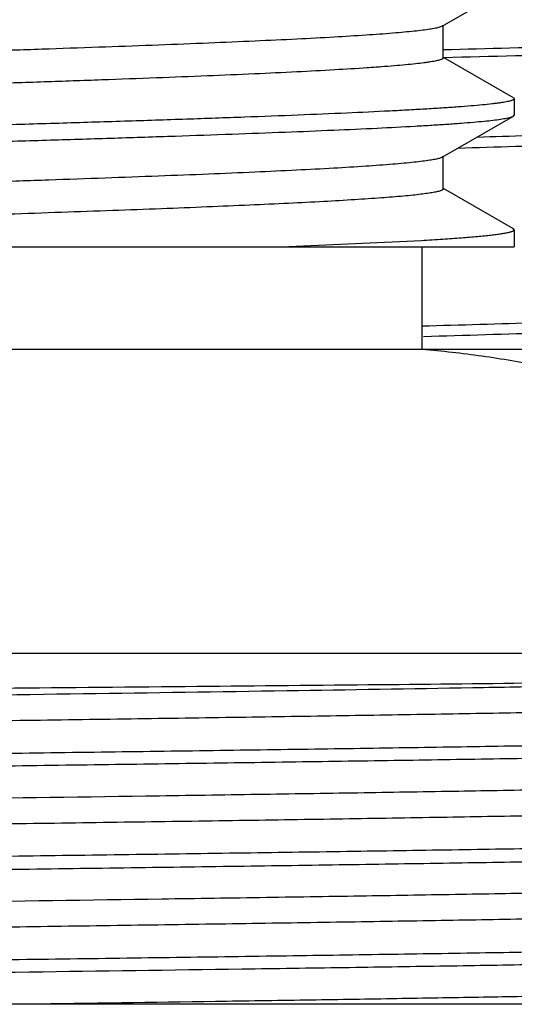
# Model space of a CAD drawing. Units: inches. Extents: x 0 to 11, y 0 to 8.5.
# Drawn here: x 4.9 to 5, y 5.3 to 5.5 of the extents above; entities that cross this region are included whole.
import ezdxf

# ---------------------------------------------------------------- set-up
doc = ezdxf.new("R2010")
doc.units = ezdxf.units.IN
doc.header["$LTSCALE"] = 0.605
doc.header["$MEASUREMENT"] = 0
doc.layers.get('0').update_dxf_attribs({"linetype": 'CONTINUOUS'})

msp = doc.modelspace()

# ---------------------------------------------------------------- linework, layer by layer
at = {"color": 7, "linetype": 'Continuous'}
for p, q in [((4.9812563963, 5.5073998951), (4.9948042572, 5.5152321422)), ((4.9812563248, 5.5073998952), (4.9807227517, 5.5071916866)), ((4.981442825799999, 5.501365432), (4.981442825799999, 5.507615432000001)), ((4.9948042573, 5.493748721699999), (4.9814895149, 5.5014461827)), ((4.9948042515, 5.493748721699999), (4.994972758299999, 5.4935538827)), ((4.9949728261, 5.4935538827), (4.9949728261, 5.490426969400001)), ((4.9812563961, 5.482399883099999), (4.9948042572, 5.4902321303)), ((4.9948042514, 5.4902321303), (4.994972758299999, 5.490426969400001)), ((4.9812563865, 5.4823998832), (4.9807131078, 5.482188861)), ((4.9814428256, 5.4763654199), (4.9814428256, 5.4826154199)), ((4.9948042573, 5.468748709500001), (4.9814895146, 5.476446170700001)), ((4.9949728229, 5.468553870399999), (4.9948041974, 5.468748709500001)), ((4.9949728261, 5.468553870499999), (4.9949728261, 5.4653038771)), ((4.9506124558, 5.4653038771), (4.977286267699999, 5.466536780299999)), ((4.7272528332, 5.4653038771), (4.9949727999, 5.4653038771)), ((4.9773478261, 5.4653038771), (4.9773478261, 5.4458038771)), ((4.6870978261, 5.4458038771), (5.0215978261, 5.4458038771)), ((4.6331273536, 5.387803877100001), (5.0755682985, 5.387803877100001)), ((5.0799132731, 5.320803877099999), (4.6190384699, 5.320803877099999))]:
    msp.add_line(p, q, dxfattribs=at)
for points, knots in [([(5.1103359441, 5.5082155913), (5.110016909200001, 5.5081531379), (5.109303762, 5.5080327937), (5.1081212377, 5.5078690847), (5.1067187529, 5.5077047137), (5.1044134807, 5.5074705792), (5.1009911427, 5.507185750700001), (5.0962445048, 5.5068585448), (5.0906587907, 5.5065301315), (5.0842532645, 5.5062005191), (5.0770500664, 5.505870078200001), (5.0690743025, 5.5055389868), (5.0603534759, 5.5052072694), (5.0473263067, 5.5047487881), (5.0294274787, 5.504182690099999), (5.0061903084, 5.503521715700001), (4.989921455, 5.503096333099999), (4.9814346006, 5.5028811513)], [0, 0, 0, 0, 0.007557553000000001, 0.0168081173, 0.0277511023, 0.0403830503, 0.0706743215, 0.1075815646, 0.1509908454, 0.2007509494, 0.2566905053, 0.318622994, 0.3863271927, 0.4595746682, 0.6216599905, 0.8026379920000001, 1, 1, 1, 1]), ([(4.9807227517, 5.5071916866), (4.9806050312, 5.507157016), (4.9803451607, 5.5070893688), (4.979730617, 5.5069553611), (4.9787850888, 5.5067935635), (4.9774401748, 5.5066085208), (4.975818831000001, 5.5064226326), (4.9739246158, 5.5062359146), (4.9708670281, 5.5059715883), (4.966398481000001, 5.5056491766), (4.960290134, 5.505277917000001), (4.9532296694, 5.504905359199999), (4.945280517400001, 5.5045317514), (4.9365140618, 5.5041575093), (4.9270090542, 5.5037828023), (4.916850907300001, 5.5034077745), (4.9061309357, 5.503032499600001), (4.8909967553, 5.5025245631), (4.871428983, 5.5018986712), (4.8516043095, 5.5012802429), (4.8356503997, 5.500778831), (4.823865330799999, 5.5004032036), (4.8123542724, 5.500027659800001), (4.8012206898, 5.4996522402), (4.7905646419, 5.499276998099999), (4.7804819225, 5.498902001699999), (4.7710631684, 5.4985273478), (4.7623930231, 5.4981531594), (4.7545493538, 5.497779696799999), (4.7476026321, 5.497407146900001), (4.7424041533, 5.4970853938), (4.7387404214, 5.4968233836), (4.7363779, 5.4966360049), (4.734280547, 5.496449019299999), (4.7324530279, 5.4962624433), (4.7311013684, 5.4961009795), (4.7301584802, 5.4959695715), (4.729555142, 5.4958758173), (4.7290218923, 5.495782237999999), (4.728558909, 5.4956888322), (4.7281664761, 5.4955958567), (4.727844265, 5.4955030013), (4.727622001999999, 5.4954222581), (4.727479568, 5.4953545337), (4.7273563285, 5.495283934400001), (4.7272528963, 5.495194330099999), (4.7272528589, 5.4951154259)], [0, 0, 0, 0, 0.0014495922, 0.0031703552, 0.007428589399999999, 0.0127759236, 0.0192053074, 0.0267042943, 0.0352586155, 0.0554561596, 0.0796226302, 0.1075439767, 0.1389710823, 0.1736228891, 0.2111891539, 0.2513331743, 0.2936945799, 0.3378930883, 0.4302017175, 0.5249510884, 0.5721799774, 0.6187455028, 0.664229338, 0.7082232008, 0.7503322915999999, 0.7901786398999999, 0.8274045205, 0.8616762978, 0.8926872091, 0.9201600139, 0.9438497301000001, 0.9542089120999999, 0.9635469227, 0.9718436054999999, 0.9790809695, 0.9852455120999999, 0.987921782, 0.9903258523999999, 0.992457395, 0.9943164833, 0.9959037806000001, 0.9972210292, 0.9982723243000001, 0.9987011478, 0.9990679677, 1, 1, 1, 1]), ([(4.9815345815, 5.5014407659), (4.990656168, 5.5016719942), (5.0040358576, 5.5020226092), (5.0214481379, 5.502513450199999), (5.0335312265, 5.5028729673), (5.0448917618, 5.5032323437), (5.0554837523, 5.5035914734), (5.0652647165, 5.5039503765), (5.0741949721, 5.5043088607), (5.082238705, 5.504666824199999), (5.0893633785, 5.5050241026), (5.0947121671, 5.505332225599999), (5.0985100538, 5.505582363999999), (5.1009914283, 5.5057618987), (5.103224191, 5.505941200900001), (5.1052059817, 5.5061201823), (5.1069347332, 5.5062987833), (5.1084089164, 5.506476648500001), (5.1096272576, 5.5066536737), (5.1104810526, 5.5068085155), (5.1110337311, 5.5069368313), (5.111353051, 5.5070256735), (5.1116080154, 5.507114011900001), (5.1117535496, 5.507180453999999), (5.111813879, 5.507215335800001)], [0, 0, 0, 0, 0.2097743802, 0.3077068666, 0.4004705414, 0.4876896865999999, 0.5690182012, 0.6441220999, 0.7127068906999999, 0.7744913452, 0.8292312849, 0.8767093645, 0.8976629415, 0.9167341181, 0.9339052722, 0.9491591956000001, 0.9624802737, 0.9738599241, 0.9832938970999999, 0.9907820756, 0.9937993519, 0.996335697, 0.9983978658, 1, 1, 1, 1]), ([(4.9814428217, 5.501365431900001), (4.9814428176, 5.5013491414), (4.9814355562, 5.501314154), (4.981405354700001, 5.5012649615), (4.9813573109, 5.5012169189), (4.9812609676, 5.501147439099999), (4.9810909519, 5.5010645552), (4.9808306401, 5.5009709373), (4.9804974113, 5.500876769700001), (4.9800913594, 5.5007821027), (4.9796123542, 5.5006871271), (4.9790606522, 5.500591927599999), (4.9784364943, 5.5004965627), (4.977461132, 5.5003628815), (4.9760630873, 5.500198649), (4.9741731272, 5.500008863300001), (4.9720045038, 5.49981865), (4.9695622286, 5.499628051599999), (4.965776253500001, 5.4993615612), (4.9604068631, 5.4990343228), (4.9532356369, 5.4986553721), (4.9451447633, 5.4982754963), (4.9362094509, 5.497894883200001), (4.9265127473, 5.4975137986), (4.9161448259, 5.4971323672), (4.905202125, 5.4967506888), (4.8937864314, 5.4963688335), (4.8820039107, 5.4959868549), (4.8699641469, 5.4956048003), (4.8537214755, 5.4950954477), (4.8375118533, 5.4945891837), (4.821486359200001, 5.494076477799999), (4.8098513932, 5.4936945457), (4.798630305, 5.493312761), (4.7879274429, 5.4929311797), (4.7778423489, 5.4925498874), (4.768468836499999, 5.4921689869), (4.7598940708, 5.4917886763), (4.7521977636, 5.4914091139), (4.7463670912, 5.491082379500001), (4.742195046, 5.490817105900001), (4.7394522308, 5.490626244), (4.736976674, 5.4904356173), (4.7347741506, 5.4902453348), (4.732849671399999, 5.4900555578), (4.7312076825, 5.4898664059), (4.7300185757, 5.4897019121), (4.7292121642, 5.4895671283), (4.7287153039, 5.4894720723), (4.7282913217, 5.4893773181), (4.7279401769, 5.489283000099999), (4.72766199, 5.489189281900001), (4.7275040491, 5.489118411900001), (4.7274392983, 5.4890809625)], [0, 0, 0, 0, 0.0001919866, 0.0004097451, 0.0006714939, 0.0009879102000000001, 0.0018056952, 0.0028887177, 0.0042465989, 0.0058836687, 0.0078015622, 0.0100007685, 0.0124811845, 0.0152423576, 0.0216026889, 0.0290692765, 0.0376272416, 0.04725785690000001, 0.05793908969999999, 0.0823556567, 0.1106531904, 0.1425705922, 0.177812578, 0.21605262, 0.256935946, 0.3000828545, 0.3450925683, 0.3915470425, 0.4390147912, 0.4870546397, 0.5830637746, 0.6301410747999999, 0.6760144196, 0.7202576558, 0.7624599793000001, 0.8022295284000001, 0.8391969915999999, 0.873019399, 0.9033836123000001, 0.9300091005, 0.9418417684, 0.9526509318999999, 0.9624115764, 0.9711026547, 0.9787042878, 0.9852010658, 0.9905808729000001, 0.9928491445000001, 0.9948359715, 0.9965418709999999, 0.9979682820999999, 0.9991184631000001, 1, 1, 1, 1]), ([(4.994972758299999, 5.4935538827), (4.994972758299999, 5.4935372287), (4.9949641466, 5.493500934199999), (4.9949292582, 5.493450977899999), (4.9948742925, 5.4934023342), (4.9947989542, 5.493354048300001), (4.9947029595, 5.4933057528), (4.9945349232, 5.493236309299999), (4.9942706012, 5.4931523493), (4.9938892846, 5.4930565158), (4.9934242768, 5.492960257000001), (4.9928757554, 5.492863620700001), (4.9922438806, 5.4927667767), (4.9915290138, 5.4926697538), (4.9904118708, 5.492533721900001), (4.9888109435, 5.4923665892), (4.986647214, 5.4921735201), (4.9841648565, 5.4919799601), (4.9813698669, 5.491786041799999), (4.9782689136, 5.4915918692), (4.9748694542, 5.491397495), (4.9697646483, 5.491128459900001), (4.962704438, 5.490796477000001), (4.9534662417, 5.4904098923), (4.943273557099999, 5.4900226562), (4.9322245116, 5.4896349103), (4.9204255092, 5.4892468226), (4.9079901251, 5.4888584828), (4.8950382833, 5.488469971900001), (4.8816943322, 5.4880813319), (4.868087222, 5.4876926234), (4.858942231499999, 5.4874338749), (4.8543478261, 5.4873038798)], [0, 0, 0, 0, 0.0003545139, 0.0007677838, 0.0012786811, 0.0019082461, 0.0026677192, 0.0035633999, 0.005776146899999999, 0.0085630697, 0.0119307731, 0.0158821755, 0.0204181993, 0.0255376908, 0.031238533, 0.0443739582, 0.0597996635, 0.0774799411, 0.0973755688, 0.1194392829, 0.143619017, 0.1698579916, 0.2282561442, 0.2940751027, 0.3666836443, 0.4453845982, 0.5294214093999999, 0.617985456, 0.7102263959999999, 0.8052520798999999, 0.9021594485, 1, 1, 1, 1]), ([(5.083765065, 5.4911253559), (5.0835626895, 5.4910664097), (5.0830994129, 5.4909540608), (5.0823170325, 5.490802992100001), (5.0813676474, 5.490651138300001), (5.0802519161, 5.4904986951), (5.0789704097, 5.490345873099999), (5.076933743500001, 5.4901304703), (5.0739803306, 5.4898667388), (5.069953661800001, 5.4895626614), (5.065293792699999, 5.4892577326), (5.0600143949, 5.488952153), (5.0541309008, 5.4886460825), (5.0476606199, 5.4883396755), (5.037917212, 5.487915310700001), (5.0244272798, 5.4873921474), (5.006781185, 5.486783149500001), (4.9943714855, 5.486393651799999), (4.9878672809, 5.4861966638)], [0, 0, 0, 0, 0.006582123299999999, 0.0148728524, 0.0248789287, 0.0366006565, 0.0500352017, 0.0651780106, 0.1005522205, 0.1426219206, 0.1912731936, 0.2463735306, 0.3077546223, 0.3752425827, 0.44864455, 0.6122964453, 0.7968023713, 1, 1, 1, 1]), ([(4.8543478261, 5.484176968099999), (4.8632112456, 5.484427751599999), (4.8764060246, 5.484801002), (4.8938127798, 5.4853070585), (4.9064110124, 5.4856835988), (4.9185387539, 5.4860599922), (4.9300861827, 5.4864361775), (4.9409489737, 5.4868120733), (4.9510289409, 5.4871875752), (4.9602350056, 5.48756248), (4.968483974700001, 5.4879366326), (4.9747246608, 5.4882588262), (4.979183209499999, 5.4885204803), (4.9821090499, 5.488708620900001), (4.9847460537, 5.4888965042), (4.9870882763, 5.4890840706), (4.9891304744, 5.489271070399999), (4.9908681143, 5.4894574564), (4.9921231232, 5.4896196445), (4.992971180400001, 5.4897526618), (4.9934908633, 5.4898463099), (4.9939320564, 5.4899396295), (4.9942948898, 5.4900324491), (4.9945792256, 5.490124581), (4.9947395218, 5.490194708), (4.9948042514, 5.4902321303)], [0, 0, 0, 0, 0.1891115571, 0.2815261668, 0.3714020006, 0.457922189, 0.5403068523, 0.6178120401, 0.6897384468000001, 0.7554376673000001, 0.8143179479000001, 0.8658497507999999, 0.8887125811, 0.9095715258, 0.9283795362999999, 0.9450956643999999, 0.9596847971, 0.9721156019, 0.9823665466, 0.9866695270999999, 0.9904227231999999, 0.9936272331999999, 0.9962859744, 0.9984053604, 1, 1, 1, 1]), ([(5.084593158000001, 5.4896076845), (5.0845931541, 5.4895931296), (5.0845882292, 5.489562575), (5.084566989, 5.4895183793), (5.0845325894, 5.489474899299999), (5.0844642629, 5.4894128521), (5.0843424305, 5.489337904), (5.0841548592, 5.4892533588), (5.0839150024, 5.4891684386), (5.0836227107, 5.4890832053), (5.0832777213, 5.4889977258), (5.082713863, 5.488876359), (5.0818765868, 5.488728288099999), (5.0807137822, 5.4885581962), (5.0793425839, 5.488387529600001), (5.077764047400001, 5.488216393099999), (5.0759794752, 5.4880449757), (5.073194032, 5.4878046921), (5.069210690299999, 5.4875095272), (5.0638394001, 5.4871684353), (5.0576959128, 5.4868265567), (5.0508027312, 5.48648395), (5.043185411100001, 5.486140983999999), (5.0348719138, 5.4857976631), (5.0258929262, 5.4854541077), (5.016281612, 5.485110400000001), (5.0023065831, 5.484639691), (4.9915386374, 5.4843056036), (4.984177627699999, 5.4840856827)], [0, 0, 0, 0, 0.0004333473, 0.0009049897, 0.0014451065, 0.0020740923, 0.0036442672, 0.005675808, 0.0081942063, 0.0112125999, 0.0147379971, 0.0187738828, 0.0283830365, 0.0400458111, 0.0537600973, 0.069520487, 0.08731797300000001, 0.1071360661, 0.1527591495, 0.2062361656, 0.2673771283, 0.3359521531, 0.4117209519, 0.4943985111999999, 0.5836824047, 0.6792497662, 0.7807411197, 1, 1, 1, 1]), ([(4.9807131078, 5.482188861), (4.9805947044, 5.4821542221), (4.9803335153, 5.4820866106), (4.9797163758, 5.481952649), (4.9787676811, 5.4817908956), (4.977419111600001, 5.4816058964), (4.9757942562, 5.4814200047), (4.9738967388, 5.4812333502), (4.9708350709, 5.4809690876), (4.9663619711, 5.4806467726), (4.9602487747, 5.4802755765), (4.9531842794, 5.4799030948), (4.9452318875, 5.4795295698), (4.9364629902, 5.479155411900001), (4.9269563699, 5.4787807887), (4.916797402799999, 5.4784058437), (4.9060773437, 5.4780306551), (4.8909443802, 5.4775228503), (4.8713795874, 5.4768971098), (4.8515587659, 5.4762788113), (4.835608833999999, 5.4757775066), (4.8238272387, 5.475401965700001), (4.812319862, 5.4750265099), (4.8011900998, 5.474651178099999), (4.790537944, 5.4742760225), (4.7804590817, 5.473901111699999), (4.7710440551, 5.473526546), (4.7623774609, 5.473152447), (4.7545371304, 5.472779070700001), (4.7475934513, 5.472406603400001), (4.7423972723, 5.4720849282), (4.7387351486, 5.471822974299999), (4.7363737044, 5.471635654400001), (4.7342772939, 5.4714486867), (4.732450629700001, 5.471262178200001), (4.731099593, 5.4711007483), (4.7301571656, 5.470969358400001), (4.7295540913, 5.4708756299), (4.7290210464, 5.4707820773), (4.7285582646, 5.4706887014), (4.7281660462, 5.4705957418), (4.727844023399999, 5.4705028905), (4.7276218697, 5.4704221725), (4.7274794697, 5.470354468099999), (4.7273562612, 5.4702839041), (4.727252808899999, 5.4701942972), (4.7272528398, 5.4701154193)], [0, 0, 0, 0, 0.0014572833, 0.0031854843, 0.007458739200000001, 0.0128208998, 0.0192637871, 0.0267764345, 0.0353432264, 0.05556403150000001, 0.0797504258, 0.1076885792, 0.1391297524, 0.1737925804, 0.2113666215, 0.2515152762, 0.2938786579, 0.3380765539, 0.4303764602, 0.5251090596, 0.5723271627000001, 0.6188806807, 0.6643517622999999, 0.7083322535, 0.7504275246, 0.7902600525, 0.8274727096, 0.861731887, 0.8927307120999999, 0.9201924198, 0.943872622, 0.9542276702, 0.9635620471999999, 0.9718548598000001, 0.9790896028, 0.9852513665000001, 0.9879263156999999, 0.9903295084999999, 0.9924604090000001, 0.994318832, 0.9959052520999999, 0.9972217191, 0.9982726739, 0.998701443, 0.9990682409999999, 1, 1, 1, 1]), ([(4.981442769, 5.4763654198), (4.9814427633, 5.476350801000001), (4.981437042400001, 5.4763197634), (4.981412790199999, 5.4762754598), (4.981373866499999, 5.476232050599999), (4.981296162400001, 5.4761696685), (4.981158379, 5.4760948339), (4.9809469526, 5.4760103928), (4.9806764556, 5.4759255104), (4.9803469119, 5.4758402225), (4.9799581543, 5.475754673099999), (4.9795103152, 5.4756689343), (4.9790035167, 5.4755830524), (4.9782112807, 5.4754626712), (4.9770748791, 5.475314754199999), (4.975537370500001, 5.4751438142), (4.9730345734, 5.474901193099999), (4.9693517431, 5.4746056213), (4.964287923000001, 5.4742656599), (4.9583950926, 5.473924444800001), (4.9517176234, 5.4735822121), (4.9443057835, 5.473239375), (4.9362154621, 5.4728960825), (4.9275076739, 5.4725524709), (4.918248071, 5.4722086274), (4.908506486499999, 5.47186461), (4.8983564089, 5.4715204626), (4.8878743934, 5.4711762195), (4.873464864, 5.4707140676), (4.8552295315, 5.470142897300001), (4.8334646762, 5.4694619147), (4.8123286562, 5.4687815926), (4.7924578913, 5.4681024916), (4.7769661424, 5.4675208537), (4.7656506698, 5.4670468349), (4.7581254462, 5.4667038903), (4.751325995899999, 5.466361553600001), (4.745303316499999, 5.4660201377), (4.7401030354, 5.465679944800001), (4.7369168233, 5.465432079199999), (4.7354683888, 5.4653038771)], [0, 0, 0, 0, 0.0001779802, 0.0003756577, 0.0006077397000000001, 0.0008834728, 0.0015852001, 0.0025053281, 0.0036534546, 0.0050338807, 0.0066486773, 0.0084988303, 0.0105847287, 0.0129063924, 0.018254438, 0.0245353733, 0.0317398077, 0.04886734719999999, 0.0695144421, 0.0935283292, 0.1207303078, 0.1509171073, 0.1838616456, 0.2193162149, 0.2570144357, 0.2966724016, 0.3379912257, 0.3806598378, 0.4243568614, 0.5135135039000001, 0.602778894, 0.689467708, 0.7709719405, 0.8448410822, 0.8782076506000001, 0.9088553252, 0.9365534390000001, 0.9610935863, 0.9822967649, 1, 1, 1, 1]), ([(4.977286267699999, 5.466536780299999), (4.978645548399999, 5.4666159934), (4.9811943294, 5.4667723271), (4.9847569503, 5.4670215017), (4.987400274700001, 5.4672370505), (4.9892494274, 5.4674125506), (4.9904346896, 5.4675377712), (4.9914834151, 5.4676627638), (4.9923946099, 5.4677874293), (4.9931674344, 5.467911680499999), (4.9937238131, 5.4680198341), (4.9940983914, 5.4681084481), (4.9943277043, 5.4681709082), (4.994522080199999, 5.4682331959), (4.994681604, 5.4682953015), (4.994806706399999, 5.468357156900001), (4.9948978032, 5.468419229199999), (4.9949569025, 5.4684827097), (4.994972818, 5.468532049199999), (4.9949728229, 5.468553870399999)], [0, 0, 0, 0, 0.2279982252, 0.4275914301, 0.5980119678, 0.6720753454999999, 0.7386196969, 0.7975842973999999, 0.8489215109999999, 0.8926095617, 0.9286437336, 0.9437983963, 0.9570549056000001, 0.9684319565999999, 0.9779612526000001, 0.9856984875, 0.9917506312000001, 0.9963460222, 1, 1, 1, 1]), ([(5.0851791215, 5.4555011503), (5.0850935963, 5.455470624), (5.0849051356, 5.4554108417), (5.0844610509, 5.4552922873), (5.0837799659, 5.4551487538), (5.0828128753, 5.4549845292), (5.0816485156, 5.4548195987), (5.0802877074, 5.4546540196), (5.0780847539, 5.4544193502), (5.0748486508, 5.4541329717), (5.0703948286, 5.453803494600001), (5.0651935982, 5.453473001799999), (5.0592628761, 5.4531415838), (5.0526230768, 5.452809580399999), (5.0452972801, 5.4524772315), (5.0373107151, 5.4521445523), (5.0286910908, 5.451811650900001), (5.0160208268, 5.4513541975), (4.9988413831, 5.450788767100001), (4.9847389139, 5.450365689600001), (4.9773532029, 5.4501515992)], [0, 0, 0, 0, 0.0025220707, 0.0054876176, 0.0127628913, 0.0218420219, 0.0327283013, 0.0454201353, 0.0599130622, 0.09425553699999999, 0.135641945, 0.1839452943, 0.2389991189, 0.3006124256, 0.36858273, 0.4426680007, 0.5226161394, 0.608154701, 0.7947896548000001, 1, 1, 1, 1]), ([(5.0857274368, 5.4538926722), (5.0857274427, 5.4538775517), (5.0857220862, 5.453845689800001), (5.0856990369, 5.453799789700001), (5.0856617949, 5.4537546986), (5.0855876654, 5.4536901946), (5.085455699100001, 5.4536124727), (5.0852527368, 5.4535248015), (5.0849930919, 5.4534367236), (5.0846766771, 5.4533482838), (5.0843032545, 5.4532595845), (5.083872890199999, 5.453170700199999), (5.0833856475, 5.4530816725), (5.0826234474, 5.4529568536), (5.0815286787, 5.452803436799999), (5.0800451018, 5.4526262398), (5.0783373556, 5.452448674099999), (5.0764071603, 5.4522707507), (5.0733955513, 5.4520213816), (5.0690904921, 5.451715062999999), (5.0632883007, 5.4513611198), (5.056656326600001, 5.451006250800001), (5.0492210163, 5.4506507223), (5.041011893899999, 5.4502947733), (5.0320614173, 5.4499384447), (5.0224053203, 5.4495819333), (5.0120817742, 5.4492251923), (4.997103688999999, 5.448737105599999), (4.985570601, 5.4483900527), (4.9776923487, 5.448161435399999)], [0, 0, 0, 0, 0.0004185289, 0.0008770113, 0.0014064799, 0.0020274194, 0.0035884907, 0.0056186353, 0.0081420972, 0.0111706116, 0.0147100766, 0.0187636725, 0.0233330799, 0.0284190858, 0.0401411821, 0.0539282547, 0.06977409429999999, 0.0876643036, 0.1075809405, 0.1534186572, 0.2071244107, 0.2684803824, 0.3372504955, 0.4131653968, 0.4959187785, 0.5851922347999999, 0.6806244201999999, 0.781841075, 1, 1, 1, 1]), ([(5.0215978261, 5.435803877100001), (5.0180377655, 5.4373454285), (5.0107413414, 5.439962942899999), (4.9995009539, 5.442749876000001), (4.9881333152, 5.4446483013), (4.9805094504, 5.4454721132), (4.9766953089, 5.4458038771)], [0, 0, 0, 0, 0.2519834014, 0.5021462256, 0.7513254838, 1, 1, 1, 1]), ([(5.0750330898, 5.3834588773), (5.0742435956, 5.3834058748), (5.072511280500001, 5.383302905), (5.0696847509, 5.3831612111), (5.0664059552, 5.3830190634), (5.061151177799999, 5.3828181552), (5.053511646700001, 5.3825728413), (5.0431060203, 5.382290114299999), (5.031115616, 5.382006458099999), (5.0176411145, 5.381722045499999), (5.0027956007, 5.381437152799999), (4.9806302496, 5.3810443791), (4.950516556499999, 5.3805624679), (4.9122173115, 5.3799988144), (4.8788564852, 5.3795307958), (4.8515285225, 5.3791513994), (4.8309527967, 5.378865433400001), (4.8105735018, 5.3785794865), (4.7905617438, 5.378293585700001), (4.7710855354, 5.3780077549), (4.7523083963, 5.377722024700001), (4.734387979, 5.3774364347), (4.7174747518, 5.3771510339), (4.7017107245, 5.3768659039), (4.687228251600001, 5.3765811177), (4.676016831, 5.3763375261), (4.6677787137, 5.3761407297), (4.6621792692, 5.3759976416), (4.6569834318, 5.3758546499), (4.6522020466, 5.3757117516), (4.647845204599999, 5.3755690026), (4.6439220124, 5.3754264353), (4.640440705500001, 5.3752841505), (4.6374086018, 5.375142224199999), (4.6351658049, 5.3750193371), (4.6336010268, 5.3749192851), (4.632600667799999, 5.3748479775), (4.6317167439, 5.3747767976), (4.6309496768, 5.3747058238), (4.6302998158, 5.3746350988), (4.6298319867, 5.374573513600001), (4.6295168967, 5.374522989500001), (4.6293244542, 5.3744874664), (4.6291614953, 5.3744520528), (4.6290278926, 5.3744168721), (4.6289236157, 5.3743818347), (4.6288554917, 5.3743510035), (4.6288167619, 5.374324791699999), (4.6287932431, 5.3743032749), (4.6287824133, 5.374282190800001), (4.6287824054, 5.374269245)], [0, 0, 0, 0, 0.0053172947, 0.0116612673, 0.0190178105, 0.0273711553, 0.0469987373, 0.070381031, 0.097321979, 0.127595921, 0.1609489468, 0.1971012305, 0.2765690486, 0.3633368813, 0.454497626, 0.5007737816, 0.5469967924, 0.592778579, 0.6377348578, 0.6814882854000001, 0.7236715796, 0.7639306673, 0.801927655, 0.8373435757, 0.8698812444, 0.8992677425, 0.9127013209999999, 0.9252566542, 0.9369079253, 0.9476302187000001, 0.9574015765999999, 0.9662012938, 0.974011162, 0.9808151625, 0.9865990235, 0.9891049402, 0.9913517754000001, 0.9933383536, 0.9950639845999999, 0.9965282523000001, 0.9977309765000001, 0.9982343534, 0.9986725474, 0.9990458478, 0.9993547988, 0.9996003886, 0.9997846461, 0.9998552493999999, 0.9999130055, 1, 1, 1, 1]), ([(4.8543478261, 5.380752838899999), (4.867158396000001, 5.380864305599999), (4.892393107799999, 5.3810841748), (4.9293081525, 5.3814160226), (4.964011268, 5.3817476274), (4.9954992063, 5.3820786677), (5.0193041591, 5.3823648197), (5.0360629907, 5.382599844700001), (5.0466946043, 5.3827674507), (5.0559163901, 5.382934447799999), (5.0636601287, 5.3831007624), (5.0691620159, 5.3832460306), (5.0727819424, 5.383366585399999), (5.0743274155, 5.3834275376), (5.0750330898, 5.3834588773)], [0, 0, 0, 0, 0.174138029, 0.3430232549, 0.5017988594, 0.6458718095, 0.7710558962999999, 0.8253977898999999, 0.8736934632, 0.9155871069, 0.9507679735, 0.978976625, 0.9903984587000001, 1, 1, 1, 1]), ([(5.079913261000001, 5.379191768099999), (5.0799132707, 5.3791778855), (5.0799007391, 5.3791552538), (5.0798743952, 5.3791326605), (5.0798305276, 5.3791047287), (5.0797535583, 5.3790720394), (5.0796358002, 5.3790348197), (5.0794848909, 5.3789974555), (5.0793008212, 5.3789598227), (5.0790834773, 5.3789220717), (5.0787276113, 5.3788683661), (5.0781993109, 5.3788029074), (5.0774655004, 5.378727746799999), (5.076599402, 5.3786523228), (5.0756015471, 5.3785766731), (5.0744725027, 5.378500879400001), (5.0727069284, 5.3783945486), (5.070177368, 5.3782639738), (5.0667591137, 5.3781131188), (5.0628370325, 5.3779619121), (5.0584203406, 5.377810386599999), (5.0535195682, 5.377658675499999), (5.048146284900001, 5.377506807), (5.042313263500001, 5.3773548312), (5.0360343285, 5.3772027684), (5.0293243654, 5.377050636900001), (5.0221993198, 5.3768984514), (5.011918916, 5.3766904481), (4.9981654312, 5.3764324836), (4.9806709997, 5.3761294929), (4.9619785593, 5.3758262448), (4.942265386, 5.3755227958), (4.921718434, 5.375219209), (4.900532563500001, 5.374915525800001), (4.8789086939, 5.3746117817), (4.8570518967, 5.3743080066), (4.835169453, 5.3740042282), (4.813468887, 5.3737004738), (4.7921560018, 5.3733967727), (4.7714329241, 5.373093158200001), (4.751496189, 5.3727896717), (4.7325348715, 5.3724863636), (4.7147287913, 5.372183314299999), (4.6982468111, 5.371880597100001), (4.6854116289, 5.3716220944), (4.6759216325, 5.3714133614), (4.6694279271, 5.3712612545), (4.6633729468, 5.3711092386), (4.6577709788, 5.3709573082), (4.6526353844, 5.3708055188), (4.6479782744, 5.370653888200001), (4.6438107437, 5.370502517999999), (4.6401426278, 5.3703514529), (4.6374022842, 5.3702210012), (4.6354662779, 5.3701150746), (4.6342082889, 5.370039183899999), (4.6330808744, 5.3699633964), (4.6320846517, 5.369887755800001), (4.6312202076, 5.3698123096), (4.6304880159, 5.3697372287), (4.6298885015, 5.369662530299999), (4.6294723329, 5.3695971205), (4.6292065994, 5.3695426414), (4.6290565128, 5.3695052346), (4.6289395856, 5.369468132000001), (4.6288739125, 5.3694397983), (4.6288475986, 5.3694246009)], [0, 0, 0, 0, 9.22857e-05, 0.0001549839, 0.0002323906, 0.0004360725, 0.0007089106, 0.0010529023, 0.0014689845, 0.0019576476, 0.0025191646, 0.0038612754, 0.005495877, 0.0074225463, 0.0096403227, 0.0121481135, 0.0149447511, 0.0213982736, 0.0289856197, 0.0376897852, 0.0474897928, 0.05836304179999999, 0.0702835092, 0.08322323200000001, 0.0971515198, 0.1120353098, 0.1278395457, 0.1445264612, 0.1803888604, 0.2192826581, 0.2608391147, 0.3046642647, 0.3503426252, 0.397441062, 0.4455130223, 0.494102722, 0.5427494107999999, 0.5909918419, 0.6383726136, 0.6844424222, 0.7287644717, 0.7709185516, 0.81050498, 0.847148528, 0.8805019033, 0.8958448234999999, 0.9102490651999999, 0.9236810075, 0.9361083139, 0.9475021331, 0.9578350331000001, 0.9670830704000001, 0.9752242128, 0.9822396092, 0.9853200783, 0.9881131227, 0.9906173124, 0.992831476, 0.9947545163, 0.9963854721, 0.997723942, 0.9987704287000001, 0.9991847095999999, 0.9995269156000001, 0.9997979994, 1, 1, 1, 1]), ([(4.618189671600001, 5.3632695358), (4.6182154607, 5.3632844239), (4.618280075, 5.3633121056), (4.6183953166, 5.3633482981), (4.6185436456, 5.3633847962), (4.618806923399999, 5.363438002200001), (4.619219864, 5.3635018472), (4.6198153281, 5.3635747476), (4.6205432551, 5.3636480248), (4.6214032218, 5.3637216699), (4.6223947832, 5.363795504700001), (4.6235174131, 5.3638694838), (4.6247705202, 5.3639435608), (4.6266999082, 5.3640469779), (4.6294320199, 5.364174333999999), (4.6330905273, 5.3643217918), (4.6372491845, 5.3644695577), (4.6418985973, 5.3646175712), (4.6470282443, 5.364765746000001), (4.6526265748, 5.3649140553), (4.6586808787, 5.3650624503), (4.6651775405, 5.3652109339), (4.674680866, 5.3654147651), (4.687547492699999, 5.3656672004), (4.7040888219, 5.365962729200001), (4.7219880798, 5.366258584800001), (4.741083512099999, 5.3665546964), (4.7612025518, 5.3668509856), (4.7821633763, 5.367147404), (4.8037765522, 5.3674439126), (4.8258467517, 5.3677404775), (4.855609271100001, 5.368135845799999), (4.8853114401, 5.3685288919), (4.9146847429, 5.368926810800001), (4.93602907, 5.3692232847), (4.9566352217, 5.3695196502), (4.97631697, 5.3698158668), (4.9948964431, 5.3701118739), (5.0122057368, 5.3704075966), (5.0280884333, 5.3707028942), (5.0424010106, 5.370997651000001), (5.053286544800001, 5.3712511209), (5.0611141297, 5.371456704400001), (5.0662924591, 5.3716049095), (5.0709916515, 5.3717529339), (5.075201145199999, 5.3719007361), (5.0789113901, 5.3720482264), (5.0821140481, 5.3721951603), (5.084801944200001, 5.3723414755), (5.0867169249, 5.372469144299999), (5.087986698, 5.3725745585), (5.0887417681, 5.3726479599), (5.0893644376, 5.372720929500001), (5.0897346119, 5.3727752584), (5.0898971543, 5.3728038771)], [0, 0, 0, 0, 0.0001893207, 0.0004446069, 0.0007678133, 0.0011598515, 0.0021520693, 0.0034232162, 0.0049737237, 0.0068030973, 0.0089105411, 0.011295142, 0.0139558836, 0.0168913067, 0.0235792161, 0.0313445573, 0.0401698707, 0.050035409, 0.0609191581, 0.0727963081, 0.0856405012, 0.0994222823, 0.1141110524, 0.146073888, 0.1812404007, 0.219292982, 0.2598879211, 0.3026584423, 0.3472181152, 0.3931643478, 0.4400819464, 0.4875469875, 0.5824028844, 0.6289366285, 0.6743114309, 0.7181172811, 0.7599583664, 0.7994566862000001, 0.8362553870999999, 0.8700220834000001, 0.9004518618999999, 0.92727001, 0.9392479068, 0.9502345998, 0.9602058356000001, 0.9691388381, 0.9770138070000001, 0.9838130789, 0.9895216598000001, 0.9941278218, 0.9960143495, 0.9976221318999999, 0.9989507051000001, 1, 1, 1, 1]), ([(5.0896298496, 5.370299039400001), (5.0894408332, 5.370270884400001), (5.089017799800001, 5.3702167407), (5.0879939781, 5.3701097615), (5.086382101, 5.3699819794), (5.0840527078, 5.3698359776), (5.0812010735, 5.3696891801), (5.0778335949, 5.3695415473), (5.073957925, 5.369393541699999), (5.0695827977, 5.3692451989), (5.0627805672, 5.3690375885), (5.053113171600001, 5.368782760299999), (5.0401789333, 5.3684878289), (5.0255551549, 5.368192148299999), (5.009374778, 5.367895873999999), (4.9917849036, 5.367599219700001), (4.9729454558, 5.367302286), (4.953027724, 5.3670051543), (4.932212800799999, 5.3667078795), (4.9106899333, 5.3664105041), (4.8886548067, 5.3661130619), (4.8663077623, 5.3658155812), (4.8438519764, 5.3655180874), (4.821491615, 5.3652206051), (4.7994299794, 5.3649231596), (4.7778676543, 5.3646257789), (4.75700069, 5.3643284968), (4.7370188088, 5.3640313531), (4.7181036839, 5.3637344085), (4.700427288399999, 5.3634377192), (4.6865452134, 5.3631850504), (4.6761784256, 5.3629813302), (4.668999482, 5.3628323147), (4.6622421056, 5.3626833635), (4.655921596000001, 5.3625344689), (4.650052397400001, 5.362385668), (4.6446477901, 5.3622369674), (4.6397201174, 5.3620884211), (4.6352805368, 5.3619400628), (4.6313391549, 5.361792003), (4.6279049207, 5.3616443099), (4.625363904499999, 5.3615164415), (4.6235905855, 5.3614123324), (4.6224567184, 5.361338125400001), (4.6214547091, 5.3612640531), (4.620585067099999, 5.3611902004), (4.6198482563, 5.3611166095), (4.6193177763, 5.3610525274), (4.6189604453, 5.3609999388), (4.6187422592, 5.3609629779), (4.6185574969, 5.3609261322), (4.6184060378, 5.3608895569), (4.6182878573, 5.3608531178), (4.6182105933, 5.360821139800001), (4.6181664897, 5.3607937671), (4.6181401139, 5.3607717627), (4.6181273629, 5.360749525), (4.6181273578, 5.36073587)], [0, 0, 0, 0, 0.0012154166, 0.0027119424, 0.0065467325, 0.0114979119, 0.0175558929, 0.0247069326, 0.0329356946, 0.0422231942, 0.0525488766, 0.0762182813, 0.1037294067, 0.1348325258, 0.1692451284, 0.2066545722, 0.246720835, 0.2890797677, 0.3333463683, 0.3791182213, 0.4259792808, 0.4735035776, 0.5212590691, 0.5688116696, 0.6157291146, 0.661584862, 0.7059621113, 0.7484574523, 0.788684608, 0.8262780013, 0.86089597, 0.8769898356, 0.8922239793000001, 0.9065642139, 0.9199774934, 0.9324338527, 0.9439045643999999, 0.9543640270999999, 0.9637882745999999, 0.9721562081999999, 0.9794489822, 0.9856502398999999, 0.9883373837999999, 0.9907467298, 0.9928770461, 0.9947275115, 0.9962974357, 0.9975863435, 0.998125429, 0.9985944318000001, 0.998993627, 0.9993234893999999, 0.9995849039, 0.9997797323000001, 0.9998535681, 0.9999131533, 1, 1, 1, 1]), ([(5.0787599953, 5.3641097789), (5.0785589086, 5.3640821253), (5.078114298, 5.3640285245), (5.0770570048, 5.3639224701), (5.0754214398, 5.3637950289), (5.0730852548, 5.3636493048), (5.0702556081, 5.3635028325), (5.0669389137, 5.363355655), (5.0615654532, 5.3631469593), (5.0536958515, 5.3628926587), (5.0429213084, 5.362599926600001), (5.0304457707, 5.3623061397), (5.0163817618, 5.3620114921), (5.000856123399999, 5.3617163312), (4.9840088981, 5.3614207926), (4.9659920489, 5.3611249936), (4.9469680937, 5.3608289965), (4.920091917200001, 5.3604282724), (4.892464986499999, 5.360035954), (4.864336635, 5.359644032799999), (4.8429774575, 5.3593477047), (4.8217208519, 5.3590513807), (4.8007585661, 5.3587550969), (4.7802796897, 5.3584588779), (4.7604689542, 5.358162757900001), (4.7415050654, 5.3578667763), (4.7235590937, 5.3575709939), (4.7067929278, 5.3572754651), (4.6936282312, 5.3570237764), (4.6837988269, 5.3568208406), (4.676993062, 5.3566724146), (4.6705874835, 5.3565240444), (4.6645965433, 5.3563757373), (4.6590337806, 5.3562275199), (4.6539116999, 5.3560794021), (4.6492419156, 5.3559314424), (4.6450348882, 5.3557836607), (4.6413001715, 5.3556361898), (4.63804611, 5.355489066700001), (4.6356385151, 5.3553617067), (4.6339583615, 5.3552580062), (4.6328840838, 5.3551840863), (4.6319347264, 5.3551103056), (4.6311107652, 5.3550367425), (4.6304126706, 5.3549634414), (4.629910106700001, 5.354899604), (4.6295716144, 5.354847226), (4.6293648879, 5.3548104063), (4.6291898133, 5.3547737016), (4.6290462694, 5.3547372505), (4.6289342388, 5.3547009435), (4.6288610193, 5.354669031), (4.6288193233, 5.3546418205), (4.6287941648, 5.3546196777), (4.6287823525, 5.354597692), (4.6287823566, 5.3545842027)], [0, 0, 0, 0, 0.0013526684, 0.0029839759, 0.0070809887, 0.0122841328, 0.0185825318, 0.0259628948, 0.0344084523, 0.054418509, 0.0784333943, 0.1062371131, 0.1375792878, 0.172177451, 0.2097197223, 0.2498676443, 0.2922591827, 0.336512052, 0.4289923024, 0.4763855683, 0.5239795922, 0.5713450850999999, 0.6180548695, 0.6636877143, 0.7078320529000001, 0.7500897665, 0.7900798043, 0.8274415122, 0.8618380216, 0.8778262643000001, 0.8929593113, 0.9072028981999999, 0.9205249312, 0.9328955759, 0.944286677, 0.9546730769, 0.9640309187999999, 0.9723398347, 0.9795807812999999, 0.9857382431999999, 0.9884063707999999, 0.9907986804000001, 0.9929141584000001, 0.994751937, 0.9963112740000001, 0.9975916998000001, 0.9981274358, 0.9985937195, 0.9989908447, 0.9993193224, 0.9995801072, 0.9997752033, 0.9998496017, 0.9999101065, 1, 1, 1, 1]), ([(5.0799132438, 5.3595067219), (5.0799132522, 5.3594928394), (5.0799007226, 5.3594702091), (5.0798743831, 5.359447614800001), (5.0798305254, 5.3594196825), (5.0797535669, 5.3593869906), (5.0796358151, 5.3593497726), (5.0794849046, 5.3593124089), (5.0793008279, 5.3592747765), (5.0790834748, 5.3592370258), (5.0787276012, 5.3591833211), (5.0781993062, 5.3591178631), (5.0774655047, 5.3590426987), (5.0765994091, 5.3589672761), (5.0756015437, 5.3588916273), (5.074472495299999, 5.3588158345), (5.072706923999999, 5.3587095009), (5.0701773666, 5.3585789277), (5.0667591152, 5.3584280735), (5.0628370283, 5.358276864800001), (5.0584203437, 5.3581253419), (5.0535195622, 5.3579736279), (5.0481462888, 5.3578217623), (5.042313260299999, 5.357669784), (5.0360343358, 5.3575177233), (5.0293243665, 5.3573655902), (5.0221993247, 5.3572134059), (5.011918914, 5.3570054017), (4.9981654286, 5.3567474379), (4.980670992799999, 5.356444447099999), (4.9619785524, 5.356141199100001), (4.9422653813, 5.3558377502), (4.9217184322, 5.355534163500001), (4.9005325645, 5.3552304804), (4.8789086963, 5.354926736399999), (4.8570518982, 5.3546229614), (4.8351694525, 5.3543191831), (4.813468884700001, 5.3540154288), (4.7921559995, 5.3537117279), (4.7714329244, 5.3534081135), (4.7514961929, 5.3531046272), (4.7325348797, 5.3528013192), (4.7147288015, 5.35249827), (4.6982468202, 5.3521955531), (4.6854116332, 5.3519370502), (4.6759216326, 5.3517283178), (4.6694279263, 5.351576211), (4.6633729456, 5.3514241945), (4.6577709836, 5.3512722657), (4.6526353837, 5.3511204742), (4.6479782813, 5.3509688467), (4.6438107393, 5.350817472799999), (4.6401426318, 5.3506664119), (4.6374022864, 5.3505359576), (4.635466280899999, 5.3504300307), (4.6342082836, 5.350354142300001), (4.6330808686, 5.3502783542), (4.632084657, 5.3502027129), (4.6312202138, 5.3501272649), (4.6304880134, 5.3500521869), (4.629888493399999, 5.349977489700001), (4.6294723314, 5.3499120786), (4.629206609100001, 5.3498575987), (4.6290565277, 5.3498201914), (4.6289395987, 5.3497830878), (4.6288739219, 5.3497547545), (4.6288476032, 5.3497395585)], [0, 0, 0, 0, 9.22854e-05, 0.0001549773, 0.0002323714, 0.0004360189, 0.0007088427, 0.0010528392, 0.0014689386, 0.0019576243, 0.0025191617, 0.0038612784, 0.0054958178, 0.007422486999999999, 0.0096403062, 0.0121481244, 0.0149447176, 0.0213982389, 0.0289856107, 0.0376897332, 0.0474897977, 0.0583629851, 0.0702835189, 0.08322317230000001, 0.0971515121, 0.1120352512, 0.1278395292, 0.1445264308, 0.1803888503, 0.2192826496, 0.2608391175, 0.3046642593, 0.3503426079999999, 0.3974410513, 0.4455130044, 0.4941027011, 0.5427494118, 0.5909918436, 0.6383726102, 0.6844424293000001, 0.728764462, 0.7709185296, 0.8105049641, 0.8471485095, 0.8805018933, 0.8958448429000001, 0.9102490777, 0.9236810045999999, 0.9361083378, 0.9475021069, 0.9578350689, 0.9670830442, 0.9752242636, 0.9822395898, 0.9853200651999999, 0.9881131693, 0.9906173471999999, 0.992831467, 0.9947544895, 0.9963855022, 0.997723989, 0.9987704378, 0.9991846975, 0.9995268906, 0.9997979765, 1, 1, 1, 1]), ([(5.0905682985, 5.3533550545), (5.0905682985, 5.3533409319), (5.0905546256, 5.3533179443), (5.0905268051, 5.3532954367), (5.090480030899999, 5.3532672311), (5.0903981946, 5.3532343569), (5.0902730375, 5.353196859100001), (5.0901126226, 5.3531592273), (5.0899169252, 5.3531213073), (5.0896858285, 5.3530832693), (5.0893073398, 5.3530291425), (5.0887454921, 5.3529631896), (5.0879651625, 5.3528874522), (5.0870442074, 5.3528114438), (5.0859831575, 5.3527352088), (5.0847825894, 5.3526588344), (5.0829052468, 5.3525516912), (5.0802157093, 5.3524200969), (5.0765815798, 5.3522680943), (5.0724121064, 5.3521157123), (5.0677173292, 5.3519630255), (5.0625085541, 5.351810142200001), (5.0567982997, 5.3516571034), (5.0506003563, 5.351503958399999), (5.0439296012, 5.3513507196), (5.0368021614, 5.3511974208), (5.0292351427, 5.3510440567), (5.018320487900001, 5.3508344801), (5.0037236067, 5.3505745561), (4.9851637176, 5.3502692397), (4.9653440217, 5.349963663500001), (4.9444553564, 5.3496578861), (4.9226989687, 5.3493519721), (4.9002842069, 5.3490459608), (4.8774271433, 5.3487398916), (4.8620656451, 5.3485361549), (4.8543478261, 5.3484337942)], [0, 0, 0, 0, 0.0001792598, 0.0003036555, 0.000458488, 0.0008684713, 0.0014197143, 0.0021159465, 0.0029589238, 0.003949578, 0.0050884405, 0.0078117588, 0.011129182, 0.0150394791, 0.0195409848, 0.0246317802, 0.0303091234, 0.04340900599999999, 0.0588107863, 0.0764777435, 0.0963678518, 0.1184336427, 0.1426218423, 0.1688748763, 0.1971289755, 0.2273169769, 0.259365368, 0.2931979117, 0.3658837404999999, 0.4446749166, 0.5288130196999999, 0.6174877910000001, 0.7098460697, 0.804997195, 0.9020280226, 1, 1, 1, 1]), ([(4.8543478261, 5.345972097200001), (4.861953138500001, 5.346072965799999), (4.8770928604, 5.3462737611), (4.8996252159, 5.3465753989), (4.9217342791, 5.3468769831), (4.9432130637, 5.3471784773), (4.9638609246, 5.3474798438), (4.9834846885, 5.3477810312), (5.0019008938, 5.3480819598), (5.0189373195, 5.3483825573), (5.0321983409, 5.3486392781), (5.041998962, 5.3488465789), (5.0487023234, 5.3489976144), (5.0549510561, 5.3491485675), (5.0607305509, 5.3492994233), (5.0660273055, 5.3494501532), (5.070828903, 5.3496007071), (5.075124168299999, 5.3497510194), (5.0789030013, 5.3499010079), (5.0817249675, 5.3500305555), (5.0837176871, 5.3501357581), (5.0850117596, 5.3502111079), (5.0861709176, 5.3502863581), (5.0871945131, 5.3503614624), (5.0880819925, 5.3504363726), (5.0888328947, 5.3505109041), (5.0894467601, 5.3505850451), (5.0898721618, 5.350649983899999), (5.0901430844, 5.3507041253), (5.0902954285, 5.3507412382), (5.0904135338, 5.3507780329), (5.0904796628, 5.3508062094), (5.0905059731, 5.3508213979)], [0, 0, 0, 0, 0.09658394619999999, 0.1922674564, 0.286150952, 0.3773602323, 0.4650409459000001, 0.5483740721, 0.6265803495000001, 0.6989288231999999, 0.7647433662, 0.7950057895, 0.8234090328, 0.8498870368000001, 0.874377932, 0.8968244268000001, 0.9171746037, 0.9353804981, 0.9514007353, 0.9651974033, 0.9712523569, 0.9767402695999999, 0.9816578114, 0.9860026882999999, 0.9897730398000001, 0.9929672409999999, 0.9955841673, 0.9976244361, 0.9984293996, 0.9990920393000001, 0.9996142267, 1, 1, 1, 1]), ([(5.0788363868, 5.3444354318), (5.0786411573, 5.3444076459), (5.07820808, 5.3443538916), (5.0771733498, 5.3442475898), (5.0755650797, 5.3441200427), (5.0732605354, 5.3439742258), (5.0704610858, 5.3438276667), (5.0671729681, 5.3436803594), (5.0634036181, 5.3435327029), (5.0591614917, 5.3433847359), (5.0525888473, 5.3431778736), (5.0432718812, 5.3429238179), (5.0308315507, 5.3426296226), (5.0167956715, 5.3423347074), (5.0012911278, 5.3420392218), (4.984458088999999, 5.3417433683), (4.9664487421, 5.3414472464), (4.9474259074, 5.3411509252), (4.9205396232, 5.340749708), (4.8928955143, 5.340356967), (4.864743632200001, 5.3399646508), (4.8433605716, 5.3396679934), (4.8220768446, 5.3393713397), (4.8010848814, 5.3390747257), (4.7805744695, 5.3387781764), (4.760731041600001, 5.3384817261), (4.741733995400001, 5.338185414), (4.7237550758, 5.3378893011), (4.7069568245, 5.3375934421), (4.6937662082, 5.3373414752), (4.6839169694, 5.3371383157), (4.6770971939, 5.3369897241), (4.6706782539, 5.3368411845), (4.6646747083, 5.3366927171), (4.6591000731, 5.3365443246), (4.6539670236, 5.3363960518), (4.6492870928, 5.3362479137), (4.645070926, 5.336099979), (4.6413279857, 5.3359523318), (4.6380667613, 5.335805050199999), (4.6356538396, 5.3356775505), (4.6339699636, 5.335573724800001), (4.6328932698, 5.3354997249), (4.6319417567, 5.335425866600001), (4.631115965899999, 5.3353522225), (4.630416348, 5.3352788293), (4.6299126766, 5.3352149199), (4.629573397200001, 5.3351624874), (4.6293661692, 5.3351256278), (4.6291906751, 5.335088884), (4.6290468067, 5.3350523953), (4.6289345501, 5.3350160478), (4.628861201, 5.334984097), (4.6288194422, 5.3349568533), (4.6287942515, 5.334934685), (4.6287824243, 5.3349126746), (4.6287824266, 5.3348991697)], [0, 0, 0, 0, 0.0013139087, 0.0029072712, 0.0069303612, 0.0120621758, 0.0182927912, 0.0256081184, 0.0339925292, 0.0434268625, 0.0538902357, 0.0778072199, 0.1055279889, 0.1368023627, 0.1713478626, 0.2088523977, 0.2489770191, 0.291359089, 0.3356155864, 0.4281383964, 0.4755684340999999, 0.5232078332, 0.5706259518, 0.6173942002, 0.6630897841, 0.7072996796, 0.7496243263, 0.7896811664, 0.8271081958, 0.8615672361, 0.8775853073000001, 0.8927469362999999, 0.9070176987, 0.9203656926999999, 0.9327603525, 0.9441742365000001, 0.9545810754999999, 0.9639579737999999, 0.9722834847, 0.9795393119, 0.9857093067, 0.9883827612999999, 0.9907800968000001, 0.9929000898999999, 0.9947416017, 0.9963039368000001, 0.9975869881999999, 0.9981239034999999, 0.9985912311, 0.9989892295, 0.9993183753, 0.9995796059000001, 0.9997749681, 0.9998494508, 0.9999100178, 1, 1, 1, 1]), ([(5.0799132488, 5.3398216889), (5.0799132574, 5.3398078063), (5.0799007274, 5.339785175799999), (5.079874387099999, 5.339762581700001), (5.0798305273, 5.3397346494), (5.0797535662, 5.3397019583), (5.079635812799999, 5.3396647399), (5.0794849027, 5.3396273761), (5.079300828, 5.3395897436), (5.0790834776, 5.339551992900001), (5.0787276062, 5.339498287900001), (5.0781993094, 5.339432829700001), (5.0774655049, 5.3393576665), (5.0765994084, 5.3392822436), (5.0756015465, 5.3392065945), (5.0744724995, 5.3391308014), (5.0727069272, 5.3390244688), (5.070177369300001, 5.3388938952), (5.0667591165, 5.3387430406), (5.0628370328, 5.338591833), (5.0584203439, 5.3384403088), (5.053519566999999, 5.3382885965), (5.0481462874, 5.3381367293), (5.042313264200001, 5.3379847526), (5.0360343339, 5.3378326906), (5.0293243692, 5.3376805587), (5.022199323500001, 5.337528373500001), (5.011918917, 5.3373203702), (4.9981654332, 5.337062405899999), (4.9806710013, 5.3367594153), (4.9619785615, 5.336456167300001), (4.9422653879, 5.3361527185), (4.9217184356, 5.3358491318), (4.9005325649, 5.3355454488), (4.8789086949, 5.3352417048), (4.8570518973, 5.334937929800001), (4.8351694537, 5.3346341515), (4.8134688888, 5.3343303972), (4.792156004700001, 5.3340266962), (4.7714329265, 5.3337230818), (4.7514961876, 5.333419595500001), (4.7325348657, 5.3331162874), (4.7147287812, 5.3328132383), (4.6982467985, 5.332510521000001), (4.685411623999999, 5.3322520193), (4.6759216287, 5.3320432848), (4.6694279289, 5.3318911794), (4.6633729442, 5.3317391625), (4.6577709767, 5.3315872324), (4.6526353835, 5.331435443999999), (4.6479782674, 5.3312838111), (4.643810744700001, 5.331132444700001), (4.6401426178, 5.3309813742), (4.6374022815, 5.3308509281), (4.6354662777, 5.3307449991), (4.6342082979, 5.3306691068), (4.6330808745, 5.3305933207), (4.6320846385, 5.3305176814), (4.631220201700001, 5.3304422367), (4.6304880234, 5.3303671502), (4.629888508500001, 5.330292452799999), (4.6294723224, 5.3302270453), (4.629206575, 5.330172567), (4.6290564904, 5.3301351612), (4.6289395764, 5.3300980599), (4.6288739192, 5.3300697225), (4.628847614200001, 5.3300545256)], [0, 0, 0, 0, 9.22854e-05, 0.0001549785, 0.0002323751, 0.0004360308, 0.0007088584, 0.0010528534, 0.0014689478, 0.0019576271, 0.0025191587, 0.0038612733, 0.0054958325, 0.0074225029, 0.0096403074, 0.0121481158, 0.0149447246, 0.0213982471, 0.0289856057, 0.0376897495, 0.0474897843, 0.0583630091, 0.07028350480000001, 0.0832232007, 0.09715150089999999, 0.1120352764, 0.127839527, 0.1445264454, 0.1803888487, 0.2192826378, 0.2608391068, 0.3046642545, 0.3503426138, 0.3974410628, 0.4455130207, 0.4941027201, 0.5427494214, 0.5909918470000001, 0.6383726113, 0.6844424325, 0.7287644869, 0.7709185812, 0.8105050259000001, 0.8471485773, 0.8805019548999999, 0.8958448217, 0.9102491115000001, 0.9236810228, 0.9361083437000001, 0.9475021779999999, 0.957835042, 0.9670831433, 0.9752242045, 0.9822396940000001, 0.9853201022, 0.9881130992, 0.9906173370999999, 0.9928315588, 0.9947545806, 0.9963854473999999, 0.9977239407999999, 0.9987704955, 0.9991847983, 0.9995270031999999, 0.9997980523000001, 1, 1, 1, 1]), ([(4.6189614633, 5.3240908639), (4.619141254, 5.3241192641), (4.619546083, 5.3241736182), (4.620221126600001, 5.3242471116), (4.6210296247, 5.3243209695), (4.6223727897, 5.3244266126), (4.6243819668, 5.3245548802), (4.627185716600001, 5.324702039), (4.6305077257, 5.3248497757), (4.6343404569, 5.3249980204), (4.6386751995, 5.3251465719), (4.6454289223, 5.3253546356), (4.6550424792, 5.3256099182), (4.6679203857, 5.3259052869), (4.682498910500001, 5.326201420799999), (4.6986450779, 5.3264981631), (4.7162116158, 5.3267952932), (4.7350382838, 5.3270927082), (4.7549533433, 5.327390324800001), (4.7757751237, 5.3276880872), (4.7973136767, 5.327985952), (4.819372516, 5.3282838851), (4.84175041, 5.328581857900001), (4.864243219800001, 5.3288798445), (4.8866457591, 5.3291778202), (4.9087536649, 5.3294757596), (4.930365262400001, 5.3297736343), (4.951283403500001, 5.3300714107), (4.9713172643, 5.3303690487), (4.9902840848, 5.3306664872), (5.0080108405, 5.3309636711), (5.0219335618, 5.3312167527), (5.0323314736, 5.3314208126), (5.0395324169, 5.3315700729), (5.0463107922, 5.3317192769), (5.0526511331, 5.3318684171), (5.0585389541, 5.332017468), (5.0639608629, 5.3321664174), (5.068904433999999, 5.332315209), (5.073358461600001, 5.3324638209), (5.0773127172, 5.3326121193), (5.0807582687, 5.3327600703), (5.0833076641, 5.3328881417), (5.085086857099999, 5.3329924277), (5.086224472300001, 5.3330667628), (5.0872298265, 5.3331409567), (5.0881023919, 5.3332149302), (5.0888416533, 5.3332886402), (5.0893738775, 5.3333528375), (5.0897323824, 5.333405513), (5.089951307, 5.3334425352), (5.090136707, 5.333479442), (5.0902886947, 5.333516076800001), (5.0904072857, 5.3335525752), (5.0904848157, 5.333584602799999), (5.0905290649, 5.3336120246), (5.0905555113, 5.333634057699999), (5.0905682895, 5.3336563452), (5.090568280899999, 5.333670021700001)], [0, 0, 0, 0, 0.0011573963, 0.0025966436, 0.0043175243, 0.0063195187, 0.0111635535, 0.0171185494, 0.0241718722, 0.0323076515, 0.041507578, 0.0517509779, 0.0752723439, 0.1026578711, 0.1336581754, 0.1679907361, 0.2053425677, 0.245373128, 0.2877173526, 0.3319890667, 0.3777845263, 0.424686, 0.4722657183, 0.520089748, 0.567721866, 0.6147276369, 0.6606783668, 0.7051549331999999, 0.7477516956, 0.7880801976999999, 0.8257726190000001, 0.8604852796, 0.8766241225, 0.8919017486, 0.9062831932, 0.9197356872, 0.9322287252, 0.9437336016, 0.9542245409000001, 0.9636772232999999, 0.9720707882999999, 0.9793857404999999, 0.9856062631, 0.9883016204, 0.9907183118999999, 0.9928552871999999, 0.9947115859000001, 0.9962863626, 0.9975791104999999, 0.9981198418, 0.9985903107999999, 0.9989907739, 0.9993216872, 0.9995839172, 0.9997793091, 0.9998533292, 0.9999130359999999, 1, 1, 1, 1]), ([(5.0895144439, 5.3309122642), (5.0893278423, 5.3308860345), (5.0889147023, 5.330835237300001), (5.0879303752, 5.3307347486), (5.0864045179, 5.330614037799999), (5.084221734100001, 5.3304760588), (5.0815738083, 5.3303373585), (5.0784660897, 5.3301979688), (5.073422236, 5.3300002137), (5.0660224998, 5.3297592561), (5.0558731293, 5.3294819901), (5.0440931499, 5.3292037151), (5.0307778483, 5.3289246176), (5.0160349317, 5.3286450286), (4.999983692200001, 5.3283650761), (4.9827540166, 5.3280848714), (4.964485327799999, 5.327804471499999), (4.9384833471, 5.3274237973), (4.9045487635, 5.3269544162), (4.8628864853, 5.3263997185), (4.8209483936, 5.3258449572), (4.7800891339, 5.3252905925), (4.7473169594, 5.3248193859), (4.722624543899999, 5.3244366391), (4.7056056993, 5.3241564652), (4.689790427799999, 5.3238765728), (4.6753066861, 5.3235970663), (4.6622716563, 5.323318085199999), (4.6507907842, 5.3230400052), (4.6409569615, 5.322763005), (4.6338293668, 5.322522017), (4.6290095568, 5.3223237673), (4.626073749200001, 5.322184609), (4.6235998546, 5.3220460928), (4.6221058586, 5.3219440299), (4.6214370078, 5.3218908517)], [0, 0, 0, 0, 0.0012074278, 0.0026668055, 0.0063397528, 0.0110140667, 0.0166809961, 0.023329647, 0.0309470791, 0.0490248275, 0.070769099, 0.0960045788, 0.1245274691, 0.1561072666, 0.1904886361, 0.2273934469, 0.2665231915, 0.3075613668, 0.394022301, 0.4839841392, 0.5745413932, 0.662769485, 0.7458191501000001, 0.7845549351000001, 0.8210082772, 0.8548843237999999, 0.8859091427, 0.9138319265000001, 0.9384269966, 0.9594957159, 0.9768682398999999, 0.9841235511, 0.9904052458, 0.9957007287999999, 1, 1, 1, 1]), ([(5.0798479871, 5.3249812907), (5.079826018, 5.3249686059), (5.0797726854, 5.3249445243), (5.0796328962, 5.3248970763), (5.0793956084, 5.324841398399999), (5.079037591000001, 5.3247779702), (5.0785822036, 5.3247141268), (5.0780297283, 5.324649778), (5.0773802444, 5.324585217), (5.0766340391, 5.3245204715), (5.0754468272, 5.3244291514), (5.073723347900001, 5.3243173353), (5.071370026499999, 5.324188474200001), (5.068640025, 5.3240592456), (5.0655380792, 5.3239297174), (5.0620695166, 5.3237999843), (5.0582403933, 5.3236701179), (5.054057321, 5.3235401313), (5.0477937753, 5.3233603187), (5.039139012200001, 5.3231382048), (5.0278063173, 5.3228795256), (5.0152697097, 5.3226204457), (5.0016162156, 5.3223610459), (4.9869405783, 5.3221014253), (4.9713445837, 5.3218416387), (4.9549367116, 5.3215817271), (4.9317691728, 5.3212296123), (4.9140835636, 5.320973998199999), (4.9021130692, 5.320803877099999)], [0, 0, 0, 0, 0.0004279732, 0.0009833004, 0.0024892582, 0.004532422800000001, 0.007117363299999999, 0.0102451936, 0.0139156658, 0.0181279993, 0.0228811253, 0.0340034218, 0.0472641601, 0.06264190809999999, 0.0801111228, 0.09964092349999999, 0.1211990341, 0.1447473573, 0.1702453992, 0.2269115907, 0.2908052269, 0.3614831771, 0.4384553627, 0.5211878840999999, 0.6091070898, 0.7016039376000001, 0.7980314709999999, 1, 1, 1, 1])]:
    msp.add_open_spline(points, degree=3, knots=knots, dxfattribs=at)

doc.saveas('drawing.dxf')
